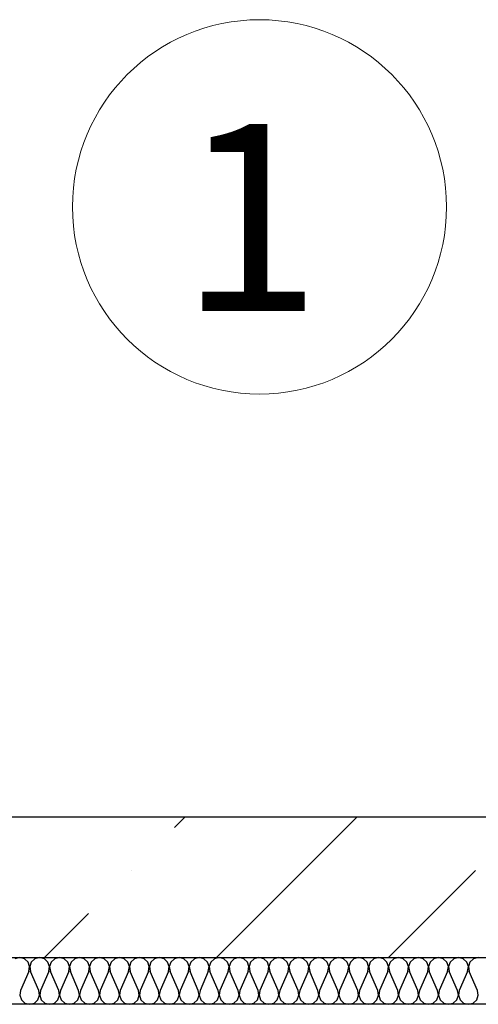
# Model space of a CAD drawing. Units: inches. Extents: x 250344 to 256082, y 105036 to 106256.
# Drawn here: x 254764 to 254774, y 105933 to 105954 of the extents above; entities that cross this region are included whole.
import ezdxf

# ---------------------------------------------------------------- set-up
doc = ezdxf.new("R2010")
doc.units = ezdxf.units.IN
doc.header["$MEASUREMENT"] = 0
for name, color, linetype in [('Dimensioning', 7, 'Continuous'), ('Exterior Walls', 7, 'Continuous'), ('Furniture & Equipment', 7, 'Continuous'), ('Алексей', 7, 'Continuous')]:
    doc.layers.add(name, color=color, linetype=linetype)
doc.styles.add('1', font='ARIAL.TTF')

msp = doc.modelspace()

# ---------------------------------------------------------------- linework, layer by layer
at = {"layer": 'Dimensioning', "color": 7, "linetype": 'Continuous', "lineweight": 20}
msp.add_ellipse((254769.475, 105950.449), major_axis=(2.828, 2.828), ratio=1, start_param=5.497787, end_param=11.780972, dxfattribs=at)
at = {"layer": 'Exterior Walls', "color": 7, "linetype": 'Continuous'}
for p, q in [((254785.259, 105937.411), (254756.259, 105937.411)), ((254753.259, 105934.411), (254782.259, 105934.411))]:
    msp.add_line(p, q, dxfattribs=at)
at = {"layer": 'Exterior Walls', "color": 7}
for p, q in [((254767.658, 105937.192), (254767.877, 105937.411)), ((254768.554, 105934.411), (254771.554, 105937.411)), ((254766.738, 105936.272), (254766.738, 105936.272)), ((254772.231, 105934.411), (254774.092, 105936.272)), ((254764.877, 105934.411), (254765.819, 105935.353))]:
    msp.add_line(p, q, dxfattribs=at)
at = {"layer": 'Furniture & Equipment', "color": 7, "linetype": 'Continuous'}
for p, q in [((254764.347, 105934.411), (254764.245, 105934.386)), ((254764.448, 105934.386), (254764.347, 105934.411)), ((254764.525, 105934.315), (254764.448, 105934.386)), ((254764.672, 105934.386), (254764.595, 105934.315)), ((254764.773, 105934.411), (254764.672, 105934.386)), ((254764.875, 105934.386), (254764.773, 105934.411)), ((254764.952, 105934.315), (254764.875, 105934.386)), ((254765.098, 105934.386), (254765.021, 105934.315)), ((254765.2, 105934.411), (254765.098, 105934.386)), ((254765.301, 105934.386), (254765.2, 105934.411)), ((254765.378, 105934.315), (254765.301, 105934.386)), ((254765.525, 105934.386), (254765.448, 105934.315)), ((254765.626, 105934.411), (254765.525, 105934.386)), ((254765.728, 105934.386), (254765.626, 105934.411)), ((254765.805, 105934.315), (254765.728, 105934.386)), ((254765.951, 105934.386), (254765.874, 105934.315)), ((254766.053, 105934.411), (254765.951, 105934.386)), ((254766.154, 105934.386), (254766.053, 105934.411)), ((254766.231, 105934.315), (254766.154, 105934.386)), ((254766.378, 105934.386), (254766.301, 105934.315)), ((254766.479, 105934.411), (254766.378, 105934.386)), ((254766.581, 105934.386), (254766.479, 105934.411)), ((254766.658, 105934.315), (254766.581, 105934.386)), ((254766.804, 105934.386), (254766.727, 105934.315)), ((254766.906, 105934.411), (254766.804, 105934.386)), ((254767.007, 105934.386), (254766.906, 105934.411)), ((254767.084, 105934.315), (254767.007, 105934.386)), ((254767.231, 105934.386), (254767.154, 105934.315)), ((254767.332, 105934.411), (254767.231, 105934.386)), ((254767.434, 105934.386), (254767.332, 105934.411)), ((254767.511, 105934.315), (254767.434, 105934.386)), ((254767.657, 105934.386), (254767.58, 105934.315)), ((254767.759, 105934.411), (254767.657, 105934.386)), ((254767.86, 105934.386), (254767.759, 105934.411)), ((254767.937, 105934.315), (254767.86, 105934.386)), ((254768.084, 105934.386), (254768.007, 105934.315)), ((254768.185, 105934.411), (254768.084, 105934.386)), ((254768.286, 105934.386), (254768.185, 105934.411)), ((254768.363, 105934.315), (254768.286, 105934.386)), ((254768.51, 105934.386), (254768.433, 105934.315)), ((254768.611, 105934.411), (254768.51, 105934.386)), ((254768.713, 105934.386), (254768.611, 105934.411)), ((254768.79, 105934.315), (254768.713, 105934.386)), ((254768.937, 105934.386), (254768.859, 105934.315)), ((254769.038, 105934.411), (254768.937, 105934.386)), ((254769.139, 105934.386), (254769.038, 105934.411)), ((254769.216, 105934.315), (254769.139, 105934.386)), ((254769.363, 105934.386), (254769.286, 105934.315)), ((254769.464, 105934.411), (254769.363, 105934.386)), ((254769.566, 105934.386), (254769.464, 105934.411)), ((254769.643, 105934.315), (254769.566, 105934.386)), ((254769.789, 105934.386), (254769.712, 105934.315)), ((254769.891, 105934.411), (254769.789, 105934.386)), ((254769.992, 105934.386), (254769.891, 105934.411)), ((254770.069, 105934.315), (254769.992, 105934.386)), ((254770.216, 105934.386), (254770.139, 105934.315)), ((254770.317, 105934.411), (254770.216, 105934.386)), ((254770.419, 105934.386), (254770.317, 105934.411)), ((254770.496, 105934.315), (254770.419, 105934.386)), ((254770.642, 105934.386), (254770.565, 105934.315)), ((254770.744, 105934.411), (254770.642, 105934.386)), ((254770.845, 105934.386), (254770.744, 105934.411)), ((254770.922, 105934.315), (254770.845, 105934.386)), ((254771.069, 105934.386), (254770.992, 105934.315)), ((254771.17, 105934.411), (254771.069, 105934.386)), ((254771.272, 105934.386), (254771.17, 105934.411)), ((254771.349, 105934.315), (254771.272, 105934.386)), ((254771.495, 105934.386), (254771.418, 105934.315)), ((254771.597, 105934.411), (254771.495, 105934.386)), ((254771.698, 105934.386), (254771.597, 105934.411)), ((254771.775, 105934.315), (254771.698, 105934.386)), ((254771.922, 105934.386), (254771.845, 105934.315)), ((254772.023, 105934.411), (254771.922, 105934.386)), ((254772.125, 105934.386), (254772.023, 105934.411)), ((254772.202, 105934.315), (254772.125, 105934.386)), ((254772.348, 105934.386), (254772.271, 105934.315)), ((254772.45, 105934.411), (254772.348, 105934.386)), ((254772.551, 105934.386), (254772.45, 105934.411)), ((254772.628, 105934.315), (254772.551, 105934.386)), ((254772.775, 105934.386), (254772.698, 105934.315)), ((254772.876, 105934.411), (254772.775, 105934.386)), ((254772.978, 105934.386), (254772.876, 105934.411)), ((254773.055, 105934.315), (254772.978, 105934.386)), ((254773.201, 105934.386), (254773.124, 105934.315)), ((254773.303, 105934.411), (254773.201, 105934.386)), ((254773.404, 105934.386), (254773.303, 105934.411)), ((254773.481, 105934.315), (254773.404, 105934.386)), ((254773.628, 105934.386), (254773.551, 105934.315)), ((254773.729, 105934.411), (254773.628, 105934.386)), ((254773.831, 105934.386), (254773.729, 105934.411)), ((254773.908, 105934.315), (254773.831, 105934.386)), ((254774.054, 105934.386), (254773.977, 105934.315)), ((254774.156, 105934.411), (254774.054, 105934.386)), ((254764.542, 105934.113), (254764.365, 105933.709)), ((254764.559, 105934.216), (254764.525, 105934.315)), ((254764.542, 105934.113), (254764.559, 105934.216)), ((254764.595, 105934.315), (254764.561, 105934.216)), ((254764.561, 105934.216), (254764.578, 105934.113)), ((254764.755, 105933.709), (254764.578, 105934.113)), ((254764.969, 105934.113), (254764.791, 105933.709)), ((254764.986, 105934.216), (254764.952, 105934.315)), ((254764.969, 105934.113), (254764.986, 105934.216)), ((254765.021, 105934.315), (254764.987, 105934.216)), ((254764.987, 105934.216), (254765.004, 105934.113)), ((254765.182, 105933.709), (254765.004, 105934.113)), ((254765.395, 105934.113), (254765.218, 105933.709)), ((254765.412, 105934.216), (254765.378, 105934.315)), ((254765.395, 105934.113), (254765.412, 105934.216)), ((254765.448, 105934.315), (254765.414, 105934.216)), ((254765.414, 105934.216), (254765.431, 105934.113)), ((254765.608, 105933.709), (254765.431, 105934.113)), ((254765.822, 105934.113), (254765.644, 105933.709)), ((254765.839, 105934.216), (254765.805, 105934.315)), ((254765.822, 105934.113), (254765.839, 105934.216)), ((254765.874, 105934.315), (254765.84, 105934.216)), ((254765.84, 105934.216), (254765.857, 105934.113)), ((254766.035, 105933.709), (254765.857, 105934.113)), ((254766.248, 105934.113), (254766.071, 105933.709)), ((254766.265, 105934.216), (254766.231, 105934.315)), ((254766.248, 105934.113), (254766.265, 105934.216)), ((254766.301, 105934.315), (254766.267, 105934.216)), ((254766.267, 105934.216), (254766.284, 105934.113)), ((254766.461, 105933.709), (254766.284, 105934.113)), ((254766.674, 105934.113), (254766.497, 105933.709)), ((254766.692, 105934.216), (254766.658, 105934.315)), ((254766.674, 105934.113), (254766.692, 105934.216)), ((254766.727, 105934.315), (254766.693, 105934.216)), ((254766.693, 105934.216), (254766.71, 105934.113)), ((254766.888, 105933.709), (254766.71, 105934.113)), ((254767.101, 105934.113), (254766.924, 105933.709)), ((254767.118, 105934.216), (254767.084, 105934.315)), ((254767.101, 105934.113), (254767.118, 105934.216)), ((254767.154, 105934.315), (254767.12, 105934.216)), ((254767.12, 105934.216), (254767.137, 105934.113)), ((254767.314, 105933.709), (254767.137, 105934.113)), ((254767.527, 105934.113), (254767.35, 105933.709)), ((254767.545, 105934.216), (254767.511, 105934.315)), ((254767.527, 105934.113), (254767.545, 105934.216)), ((254767.58, 105934.315), (254767.546, 105934.216)), ((254767.546, 105934.216), (254767.563, 105934.113)), ((254767.741, 105933.709), (254767.563, 105934.113)), ((254767.954, 105934.113), (254767.776, 105933.709)), ((254767.971, 105934.216), (254767.937, 105934.315)), ((254767.954, 105934.113), (254767.971, 105934.216)), ((254768.007, 105934.315), (254767.973, 105934.216)), ((254767.973, 105934.216), (254767.99, 105934.113)), ((254768.167, 105933.709), (254767.99, 105934.113)), ((254768.38, 105934.113), (254768.203, 105933.709)), ((254768.398, 105934.216), (254768.363, 105934.315)), ((254768.38, 105934.113), (254768.398, 105934.216)), ((254768.433, 105934.315), (254768.399, 105934.216)), ((254768.399, 105934.216), (254768.416, 105934.113)), ((254768.594, 105933.709), (254768.416, 105934.113)), ((254768.807, 105934.113), (254768.629, 105933.709)), ((254768.824, 105934.216), (254768.79, 105934.315)), ((254768.807, 105934.113), (254768.824, 105934.216)), ((254768.859, 105934.315), (254768.825, 105934.216)), ((254768.825, 105934.216), (254768.843, 105934.113)), ((254769.02, 105933.709), (254768.843, 105934.113)), ((254769.233, 105934.113), (254769.056, 105933.709)), ((254769.25, 105934.216), (254769.216, 105934.315)), ((254769.233, 105934.113), (254769.25, 105934.216)), ((254769.286, 105934.315), (254769.252, 105934.216)), ((254769.252, 105934.216), (254769.269, 105934.113)), ((254769.447, 105933.709), (254769.269, 105934.113)), ((254769.66, 105934.113), (254769.482, 105933.709)), ((254769.677, 105934.216), (254769.643, 105934.315)), ((254769.66, 105934.113), (254769.677, 105934.216)), ((254769.712, 105934.315), (254769.678, 105934.216)), ((254769.678, 105934.216), (254769.696, 105934.113)), ((254769.873, 105933.709), (254769.696, 105934.113)), ((254770.086, 105934.113), (254769.909, 105933.709)), ((254770.103, 105934.216), (254770.069, 105934.315)), ((254770.086, 105934.113), (254770.103, 105934.216)), ((254770.139, 105934.315), (254770.105, 105934.216)), ((254770.105, 105934.216), (254770.122, 105934.113)), ((254770.299, 105933.709), (254770.122, 105934.113)), ((254770.513, 105934.113), (254770.335, 105933.709)), ((254770.53, 105934.216), (254770.496, 105934.315)), ((254770.513, 105934.113), (254770.53, 105934.216)), ((254770.565, 105934.315), (254770.531, 105934.216)), ((254770.531, 105934.216), (254770.549, 105934.113)), ((254770.726, 105933.709), (254770.549, 105934.113)), ((254770.939, 105934.113), (254770.762, 105933.709)), ((254770.956, 105934.216), (254770.922, 105934.315)), ((254770.939, 105934.113), (254770.956, 105934.216)), ((254770.992, 105934.315), (254770.958, 105934.216)), ((254770.958, 105934.216), (254770.975, 105934.113)), ((254771.152, 105933.709), (254770.975, 105934.113)), ((254771.366, 105934.113), (254771.188, 105933.709)), ((254771.383, 105934.216), (254771.349, 105934.315)), ((254771.366, 105934.113), (254771.383, 105934.216)), ((254771.418, 105934.315), (254771.384, 105934.216)), ((254771.384, 105934.216), (254771.401, 105934.113)), ((254771.579, 105933.709), (254771.401, 105934.113)), ((254771.792, 105934.113), (254771.615, 105933.709)), ((254771.809, 105934.216), (254771.775, 105934.315)), ((254771.792, 105934.113), (254771.809, 105934.216)), ((254771.845, 105934.315), (254771.811, 105934.216)), ((254771.811, 105934.216), (254771.828, 105934.113)), ((254772.005, 105933.709), (254771.828, 105934.113)), ((254772.219, 105934.113), (254772.041, 105933.709)), ((254772.236, 105934.216), (254772.202, 105934.315)), ((254772.219, 105934.113), (254772.236, 105934.216)), ((254772.271, 105934.315), (254772.237, 105934.216)), ((254772.237, 105934.216), (254772.254, 105934.113)), ((254772.432, 105933.709), (254772.254, 105934.113)), ((254772.645, 105934.113), (254772.468, 105933.709)), ((254772.662, 105934.216), (254772.628, 105934.315)), ((254772.645, 105934.113), (254772.662, 105934.216)), ((254772.698, 105934.315), (254772.664, 105934.216)), ((254772.664, 105934.216), (254772.681, 105934.113)), ((254772.858, 105933.709), (254772.681, 105934.113)), ((254773.072, 105934.113), (254772.894, 105933.709)), ((254773.089, 105934.216), (254773.055, 105934.315)), ((254773.072, 105934.113), (254773.089, 105934.216)), ((254773.124, 105934.315), (254773.09, 105934.216)), ((254773.09, 105934.216), (254773.107, 105934.113)), ((254773.285, 105933.709), (254773.107, 105934.113)), ((254773.498, 105934.113), (254773.321, 105933.709)), ((254773.515, 105934.216), (254773.481, 105934.315)), ((254773.498, 105934.113), (254773.515, 105934.216)), ((254773.551, 105934.315), (254773.517, 105934.216)), ((254773.517, 105934.216), (254773.534, 105934.113)), ((254773.711, 105933.709), (254773.534, 105934.113)), ((254773.924, 105934.113), (254773.747, 105933.709)), ((254773.942, 105934.216), (254773.908, 105934.315)), ((254773.924, 105934.113), (254773.942, 105934.216)), ((254773.977, 105934.315), (254773.943, 105934.216)), ((254773.943, 105934.216), (254773.96, 105934.113)), ((254774.138, 105933.709), (254773.96, 105934.113)), ((254764.365, 105933.709), (254764.348, 105933.606)), ((254764.773, 105933.606), (254764.755, 105933.709)), ((254764.791, 105933.709), (254764.774, 105933.606)), ((254765.199, 105933.606), (254765.182, 105933.709)), ((254765.218, 105933.709), (254765.2, 105933.606)), ((254765.625, 105933.606), (254765.608, 105933.709)), ((254765.644, 105933.709), (254765.627, 105933.606)), ((254766.052, 105933.606), (254766.035, 105933.709)), ((254766.071, 105933.709), (254766.053, 105933.606)), ((254766.478, 105933.606), (254766.461, 105933.709)), ((254766.497, 105933.709), (254766.48, 105933.606)), ((254766.905, 105933.606), (254766.888, 105933.709)), ((254766.924, 105933.709), (254766.906, 105933.606)), ((254767.331, 105933.606), (254767.314, 105933.709)), ((254767.35, 105933.709), (254767.333, 105933.606)), ((254767.758, 105933.606), (254767.741, 105933.709)), ((254767.776, 105933.709), (254767.759, 105933.606)), ((254768.184, 105933.606), (254768.167, 105933.709)), ((254768.203, 105933.709), (254768.186, 105933.606)), ((254768.611, 105933.606), (254768.594, 105933.709)), ((254768.629, 105933.709), (254768.612, 105933.606)), ((254769.037, 105933.606), (254769.02, 105933.709)), ((254769.056, 105933.709), (254769.039, 105933.606)), ((254769.464, 105933.606), (254769.447, 105933.709)), ((254769.482, 105933.709), (254769.465, 105933.606)), ((254769.89, 105933.606), (254769.873, 105933.709)), ((254769.909, 105933.709), (254769.892, 105933.606)), ((254770.317, 105933.606), (254770.299, 105933.709)), ((254770.335, 105933.709), (254770.318, 105933.606)), ((254770.743, 105933.606), (254770.726, 105933.709)), ((254770.762, 105933.709), (254770.745, 105933.606)), ((254771.17, 105933.606), (254771.152, 105933.709)), ((254771.188, 105933.709), (254771.171, 105933.606)), ((254771.596, 105933.606), (254771.579, 105933.709)), ((254771.615, 105933.709), (254771.598, 105933.606)), ((254772.023, 105933.606), (254772.005, 105933.709)), ((254772.041, 105933.709), (254772.024, 105933.606)), ((254772.449, 105933.606), (254772.432, 105933.709)), ((254772.468, 105933.709), (254772.45, 105933.606)), ((254772.875, 105933.606), (254772.858, 105933.709)), ((254772.894, 105933.709), (254772.877, 105933.606)), ((254773.302, 105933.606), (254773.285, 105933.709)), ((254773.321, 105933.709), (254773.303, 105933.606)), ((254773.728, 105933.606), (254773.711, 105933.709)), ((254773.747, 105933.709), (254773.73, 105933.606)), ((254774.155, 105933.606), (254774.138, 105933.709)), ((254764.348, 105933.606), (254764.382, 105933.508)), ((254764.382, 105933.508), (254764.459, 105933.437)), ((254764.661, 105933.437), (254764.738, 105933.508)), ((254764.738, 105933.508), (254764.773, 105933.606)), ((254764.774, 105933.606), (254764.808, 105933.508)), ((254764.808, 105933.508), (254764.885, 105933.437)), ((254765.088, 105933.437), (254765.165, 105933.508)), ((254765.165, 105933.508), (254765.199, 105933.606)), ((254765.2, 105933.606), (254765.234, 105933.508)), ((254765.234, 105933.508), (254765.311, 105933.437)), ((254765.514, 105933.437), (254765.591, 105933.508)), ((254765.591, 105933.508), (254765.625, 105933.606)), ((254765.627, 105933.606), (254765.661, 105933.508)), ((254765.661, 105933.508), (254765.738, 105933.437)), ((254765.941, 105933.437), (254766.018, 105933.508)), ((254766.018, 105933.508), (254766.052, 105933.606)), ((254766.053, 105933.606), (254766.087, 105933.508)), ((254766.087, 105933.508), (254766.164, 105933.437)), ((254766.367, 105933.437), (254766.444, 105933.508)), ((254766.444, 105933.508), (254766.478, 105933.606)), ((254766.48, 105933.606), (254766.514, 105933.508)), ((254766.514, 105933.508), (254766.591, 105933.437)), ((254766.794, 105933.437), (254766.871, 105933.508)), ((254766.871, 105933.508), (254766.905, 105933.606)), ((254766.906, 105933.606), (254766.94, 105933.508)), ((254766.94, 105933.508), (254767.017, 105933.437)), ((254767.22, 105933.437), (254767.297, 105933.508)), ((254767.297, 105933.508), (254767.331, 105933.606)), ((254767.333, 105933.606), (254767.367, 105933.508)), ((254767.367, 105933.508), (254767.444, 105933.437)), ((254767.647, 105933.437), (254767.724, 105933.508)), ((254767.724, 105933.508), (254767.758, 105933.606)), ((254767.759, 105933.606), (254767.793, 105933.508)), ((254767.793, 105933.508), (254767.87, 105933.437)), ((254768.073, 105933.437), (254768.15, 105933.508)), ((254768.15, 105933.508), (254768.184, 105933.606)), ((254768.186, 105933.606), (254768.22, 105933.508)), ((254768.22, 105933.508), (254768.297, 105933.437)), ((254768.5, 105933.437), (254768.577, 105933.508)), ((254768.577, 105933.508), (254768.611, 105933.606)), ((254768.612, 105933.606), (254768.646, 105933.508)), ((254768.646, 105933.508), (254768.723, 105933.437)), ((254768.926, 105933.437), (254769.003, 105933.508)), ((254769.003, 105933.508), (254769.037, 105933.606)), ((254769.039, 105933.606), (254769.073, 105933.508)), ((254769.073, 105933.508), (254769.15, 105933.437)), ((254769.353, 105933.437), (254769.43, 105933.508)), ((254769.43, 105933.508), (254769.464, 105933.606)), ((254769.465, 105933.606), (254769.499, 105933.508)), ((254769.499, 105933.508), (254769.576, 105933.437)), ((254769.779, 105933.437), (254769.856, 105933.508)), ((254769.856, 105933.508), (254769.89, 105933.606)), ((254769.892, 105933.606), (254769.926, 105933.508)), ((254769.926, 105933.508), (254770.003, 105933.437)), ((254770.206, 105933.437), (254770.283, 105933.508)), ((254770.283, 105933.508), (254770.317, 105933.606)), ((254770.318, 105933.606), (254770.352, 105933.508)), ((254770.352, 105933.508), (254770.429, 105933.437)), ((254770.632, 105933.437), (254770.709, 105933.508)), ((254770.709, 105933.508), (254770.743, 105933.606)), ((254770.745, 105933.606), (254770.779, 105933.508)), ((254770.779, 105933.508), (254770.856, 105933.437)), ((254771.059, 105933.437), (254771.136, 105933.508)), ((254771.136, 105933.508), (254771.17, 105933.606)), ((254771.171, 105933.606), (254771.205, 105933.508)), ((254771.205, 105933.508), (254771.282, 105933.437)), ((254771.485, 105933.437), (254771.562, 105933.508)), ((254771.562, 105933.508), (254771.596, 105933.606)), ((254771.598, 105933.606), (254771.632, 105933.508)), ((254771.632, 105933.508), (254771.709, 105933.437)), ((254771.911, 105933.437), (254771.988, 105933.508)), ((254771.988, 105933.508), (254772.023, 105933.606)), ((254772.024, 105933.606), (254772.058, 105933.508)), ((254772.058, 105933.508), (254772.135, 105933.437)), ((254772.338, 105933.437), (254772.415, 105933.508)), ((254772.415, 105933.508), (254772.449, 105933.606)), ((254772.45, 105933.606), (254772.484, 105933.508)), ((254772.484, 105933.508), (254772.561, 105933.437)), ((254772.764, 105933.437), (254772.841, 105933.508)), ((254772.841, 105933.508), (254772.875, 105933.606)), ((254772.877, 105933.606), (254772.911, 105933.508)), ((254772.911, 105933.508), (254772.988, 105933.437)), ((254773.191, 105933.437), (254773.268, 105933.508)), ((254773.268, 105933.508), (254773.302, 105933.606)), ((254773.303, 105933.606), (254773.337, 105933.508)), ((254773.337, 105933.508), (254773.414, 105933.437)), ((254773.617, 105933.437), (254773.694, 105933.508)), ((254773.694, 105933.508), (254773.728, 105933.606)), ((254773.73, 105933.606), (254773.764, 105933.508)), ((254773.764, 105933.508), (254773.841, 105933.437)), ((254774.044, 105933.437), (254774.121, 105933.508)), ((254774.121, 105933.508), (254774.155, 105933.606)), ((254764.459, 105933.437), (254764.56, 105933.411)), ((254764.56, 105933.411), (254764.661, 105933.437)), ((254764.885, 105933.437), (254764.986, 105933.411)), ((254764.986, 105933.411), (254765.088, 105933.437)), ((254765.311, 105933.437), (254765.413, 105933.411)), ((254765.413, 105933.411), (254765.514, 105933.437)), ((254765.738, 105933.437), (254765.839, 105933.411)), ((254765.839, 105933.411), (254765.941, 105933.437)), ((254766.164, 105933.437), (254766.266, 105933.411)), ((254766.266, 105933.411), (254766.367, 105933.437)), ((254766.591, 105933.437), (254766.692, 105933.411)), ((254766.692, 105933.411), (254766.794, 105933.437)), ((254767.017, 105933.437), (254767.119, 105933.411)), ((254767.119, 105933.411), (254767.22, 105933.437)), ((254767.444, 105933.437), (254767.545, 105933.411)), ((254767.545, 105933.411), (254767.647, 105933.437)), ((254767.87, 105933.437), (254767.972, 105933.411)), ((254767.972, 105933.411), (254768.073, 105933.437)), ((254768.297, 105933.437), (254768.398, 105933.411)), ((254768.398, 105933.411), (254768.5, 105933.437)), ((254768.723, 105933.437), (254768.825, 105933.411)), ((254768.825, 105933.411), (254768.926, 105933.437)), ((254769.15, 105933.437), (254769.251, 105933.411)), ((254769.251, 105933.411), (254769.353, 105933.437)), ((254769.576, 105933.437), (254769.678, 105933.411)), ((254769.678, 105933.411), (254769.779, 105933.437)), ((254770.003, 105933.437), (254770.104, 105933.411)), ((254770.104, 105933.411), (254770.206, 105933.437)), ((254770.429, 105933.437), (254770.531, 105933.411)), ((254770.531, 105933.411), (254770.632, 105933.437)), ((254770.856, 105933.437), (254770.957, 105933.411)), ((254770.957, 105933.411), (254771.059, 105933.437)), ((254771.282, 105933.437), (254771.384, 105933.411)), ((254771.384, 105933.411), (254771.485, 105933.437)), ((254771.709, 105933.437), (254771.81, 105933.411)), ((254771.81, 105933.411), (254771.911, 105933.437)), ((254772.135, 105933.437), (254772.236, 105933.411)), ((254772.236, 105933.411), (254772.338, 105933.437)), ((254772.561, 105933.437), (254772.663, 105933.411)), ((254772.663, 105933.411), (254772.764, 105933.437)), ((254772.988, 105933.437), (254773.089, 105933.411)), ((254773.089, 105933.411), (254773.191, 105933.437)), ((254773.414, 105933.437), (254773.516, 105933.411)), ((254773.516, 105933.411), (254773.617, 105933.437)), ((254773.841, 105933.437), (254773.942, 105933.411)), ((254773.942, 105933.411), (254774.044, 105933.437))]:
    msp.add_line(p, q, dxfattribs=at)
at = {"layer": 'Алексей', "color": 7, "linetype": 'Continuous'}
msp.add_line((254781.259, 105933.411), (254752.259, 105933.411), dxfattribs=at)

# ---------------------------------------------------------------- texts
at = {"layer": 'Dimensioning', "color": 7, "style": '1'}
msp.add_text('1', height=4, dxfattribs=at).set_placement((254767.77, 105948.223))

doc.saveas('drawing.dxf')
